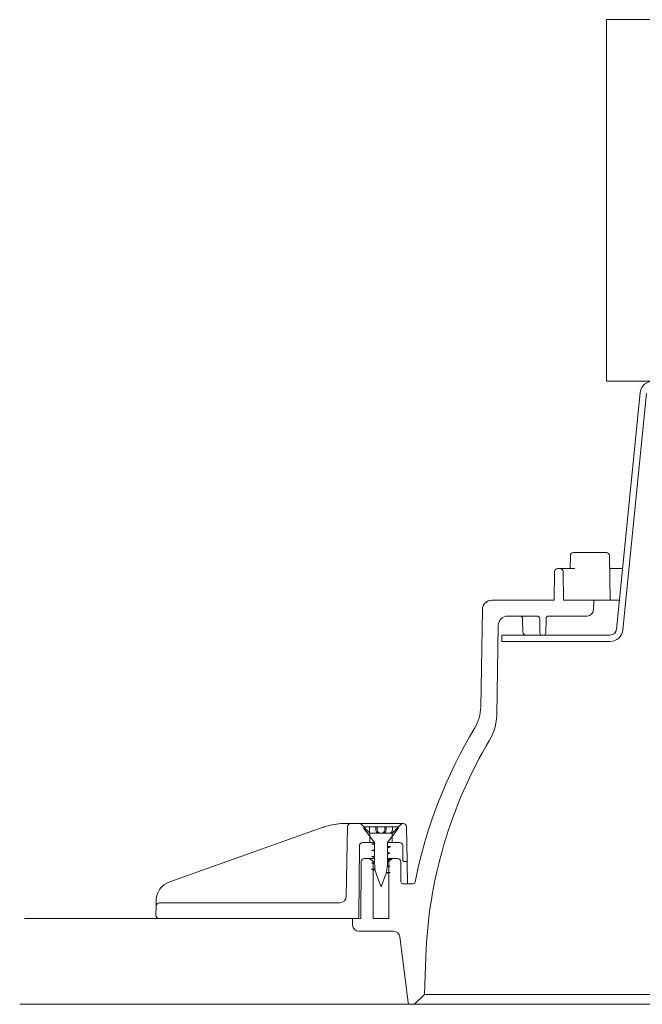
# Model space of a CAD drawing. Units: inches. Extents: x 0.47 to 4.7, y -3.13 to 0.66.
# Drawn here: x 0.47 to 1.33, y -1.5 to -0.15 of the extents above; entities that cross this region are included whole.
import ezdxf

# ---------------------------------------------------------------- set-up
doc = ezdxf.new("R2010")
doc.units = ezdxf.units.IN
doc.header["$MEASUREMENT"] = 0
doc.layers.add('Livello 1', color=7, linetype='Continuous')

# ---------------------------------------------------------------- blocks, each defined once
blk = doc.blocks.new('block 21')
at = {"layer": 'Livello 1', "color": 7, "lineweight": 9}
blk.add_open_spline([(0.9357, -1.3783), (0.9371, -1.3783), (0.9383, -1.3772), (0.9383, -1.3759)], degree=3, dxfattribs=at)
blk = doc.blocks.new('block 22')
at = {"layer": 'Livello 1', "color": 7, "lineweight": 9}
blk.add_lwpolyline([(1.0012, -1.3001), (1.0002, -1.3001)], dxfattribs=at)
blk = doc.blocks.new('block 23')
at = {"layer": 'Livello 1', "color": 7, "lineweight": 9}
blk.add_lwpolyline([(1.0044, -1.3001), (1.0044, -1.3019)], dxfattribs=at)
blk = doc.blocks.new('block 24')
at = {"layer": 'Livello 1', "color": 7, "lineweight": 9}
blk.add_lwpolyline([(0.9405, -1.2479), (0.997, -1.2479)], dxfattribs=at)
blk = doc.blocks.new('block 25')
at = {"layer": 'Livello 1', "color": 7, "lineweight": 9}
blk.add_lwpolyline([(0.984, -1.261), (0.98, -1.261)], dxfattribs=at)
blk = doc.blocks.new('block 26')
at = {"layer": 'Livello 1', "color": 7, "lineweight": 9}
blk.add_lwpolyline([(0.6781, -1.3285), (0.8896, -1.253)], dxfattribs=at)
blk = doc.blocks.new('block 27')
at = {"layer": 'Livello 1', "color": 7, "lineweight": 9}
blk.add_open_spline([(0.8907, -1.2526), (0.8903, -1.2528), (0.89, -1.2529), (0.8896, -1.253)], degree=3, dxfattribs=at)
blk = doc.blocks.new('block 28')
at = {"layer": 'Livello 1', "color": 7, "lineweight": 9}
blk.add_open_spline([(0.9135, -1.2481), (0.9057, -1.2486), (0.8981, -1.2502), (0.8907, -1.2526)], degree=3, dxfattribs=at)
blk = doc.blocks.new('block 29')
at = {"layer": 'Livello 1', "color": 7, "lineweight": 9}
blk.add_open_spline([(0.9189, -1.2479), (0.9171, -1.2479), (0.9153, -1.2479), (0.9135, -1.2481)], degree=3, dxfattribs=at)
blk = doc.blocks.new('block 30')
at = {"layer": 'Livello 1', "color": 7, "lineweight": 9}
blk.add_lwpolyline([(0.9189, -1.2479), (0.9267, -1.2479)], dxfattribs=at)
blk = doc.blocks.new('block 31')
at = {"layer": 'Livello 1', "color": 7, "lineweight": 9}
blk.add_lwpolyline([(0.6606, -1.361), (0.6608, -1.3527)], dxfattribs=at)
blk = doc.blocks.new('block 32')
at = {"layer": 'Livello 1', "color": 7, "lineweight": 9}
blk.add_open_spline([(0.6615, -1.3472), (0.6614, -1.3477), (0.6613, -1.3483), (0.6611, -1.3489)], degree=3, dxfattribs=at)
blk = doc.blocks.new('block 33')
at = {"layer": 'Livello 1', "color": 7, "lineweight": 9}
blk.add_open_spline([(0.6615, -1.3472), (0.661, -1.349), (0.6608, -1.3508), (0.6608, -1.3527)], degree=3, dxfattribs=at)
blk = doc.blocks.new('block 34')
at = {"layer": 'Livello 1', "color": 7, "lineweight": 9}
blk.add_open_spline([(0.6781, -1.3285), (0.6698, -1.3316), (0.6635, -1.3386), (0.6615, -1.3472)], degree=3, dxfattribs=at)
blk = doc.blocks.new('block 35')
at = {"layer": 'Livello 1', "color": 7, "lineweight": 9}
blk.add_lwpolyline([(1.0044, -1.3019), (1.005, -1.3306)], dxfattribs=at)
blk = doc.blocks.new('block 36')
at = {"layer": 'Livello 1', "color": 7, "lineweight": 9}
blk.add_lwpolyline([(0.9535, -1.274), (0.96, -1.274)], dxfattribs=at)
blk = doc.blocks.new('block 37')
at = {"layer": 'Livello 1', "color": 7, "lineweight": 9}
blk.add_lwpolyline([(0.9775, -1.274), (0.984, -1.274)], dxfattribs=at)
blk = doc.blocks.new('block 38')
at = {"layer": 'Livello 1', "color": 7, "lineweight": 9}
blk.add_lwpolyline([(0.984, -1.274), (0.984, -1.261)], dxfattribs=at)
blk = doc.blocks.new('block 39')
at = {"layer": 'Livello 1', "color": 7, "lineweight": 9}
blk.add_lwpolyline([(0.997, -1.2479), (0.984, -1.261)], dxfattribs=at)
blk = doc.blocks.new('block 40')
at = {"layer": 'Livello 1', "color": 7, "lineweight": 9}
blk.add_lwpolyline([(0.994, -1.274), (0.984, -1.274)], dxfattribs=at)
blk = doc.blocks.new('block 41')
at = {"layer": 'Livello 1', "color": 7, "lineweight": 9}
blk.add_lwpolyline([(0.9992, -1.2479), (0.997, -1.2479)], dxfattribs=at)
blk = doc.blocks.new('block 42')
at = {"layer": 'Livello 1', "color": 7, "lineweight": 9}
blk.add_open_spline([(1.0036, -1.2522), (1.0035, -1.2498), (1.0016, -1.2479), (0.9992, -1.2479)], degree=3, dxfattribs=at)
blk = doc.blocks.new('block 43')
at = {"layer": 'Livello 1', "color": 7, "lineweight": 9}
blk.add_open_spline([(0.9984, -1.2783), (0.9984, -1.2759), (0.9964, -1.274), (0.994, -1.274)], degree=3, dxfattribs=at)
blk = doc.blocks.new('block 44')
at = {"layer": 'Livello 1', "color": 7, "lineweight": 9}
blk.add_lwpolyline([(0.9985, -1.2975), (0.9984, -1.2783)], dxfattribs=at)
blk = doc.blocks.new('block 45')
at = {"layer": 'Livello 1', "color": 7, "lineweight": 9}
blk.add_lwpolyline([(1.0044, -1.3001), (1.0036, -1.2522)], dxfattribs=at)
blk = doc.blocks.new('block 46')
at = {"layer": 'Livello 1', "color": 7, "lineweight": 9}
blk.add_lwpolyline([(1.0012, -1.3001), (1.0044, -1.3001)], dxfattribs=at)
blk = doc.blocks.new('block 47')
at = {"layer": 'Livello 1', "color": 7, "lineweight": 9}
blk.add_open_spline([(0.9985, -1.2975), (0.9985, -1.2989), (0.9997, -1.3001), (1.0012, -1.3001)], degree=3, dxfattribs=at)
blk = doc.blocks.new('block 48')
at = {"layer": 'Livello 1', "color": 7, "lineweight": 9}
blk.add_open_spline([(0.9271, -1.2479), (0.9247, -1.2479), (0.9228, -1.2498), (0.9227, -1.2522)], degree=3, dxfattribs=at)
blk = doc.blocks.new('block 49')
at = {"layer": 'Livello 1', "color": 7, "lineweight": 9}
blk.add_lwpolyline([(0.9227, -1.2522), (0.9211, -1.3481)], dxfattribs=at)
blk = doc.blocks.new('block 50')
at = {"layer": 'Livello 1', "color": 7, "lineweight": 9}
blk.add_lwpolyline([(0.9405, -1.2479), (0.9271, -1.2479)], dxfattribs=at)
blk = doc.blocks.new('block 51')
at = {"layer": 'Livello 1', "color": 7, "lineweight": 9}
blk.add_open_spline([(0.9123, -1.3566), (0.9171, -1.3566), (0.921, -1.3528), (0.9211, -1.3481)], degree=3, dxfattribs=at)
blk = doc.blocks.new('block 52')
at = {"layer": 'Livello 1', "color": 7, "lineweight": 9}
blk.add_lwpolyline([(0.9535, -1.261), (0.9405, -1.2479)], dxfattribs=at)
blk = doc.blocks.new('block 53')
at = {"layer": 'Livello 1', "color": 7, "lineweight": 9}
blk.add_lwpolyline([(0.9535, -1.261), (0.9535, -1.274)], dxfattribs=at)
blk = doc.blocks.new('block 54')
at = {"layer": 'Livello 1', "color": 7, "lineweight": 9}
blk.add_lwpolyline([(0.665, -1.3566), (0.9123, -1.3566)], dxfattribs=at)
blk = doc.blocks.new('block 55')
at = {"layer": 'Livello 1', "color": 7, "lineweight": 9}
blk.add_open_spline([(0.665, -1.3566), (0.6626, -1.3566), (0.6607, -1.3585), (0.6606, -1.361)], degree=3, dxfattribs=at)
blk = doc.blocks.new('block 56')
at = {"layer": 'Livello 1', "color": 7, "lineweight": 9}
blk.add_lwpolyline([(0.9535, -1.274), (0.9435, -1.274)], dxfattribs=at)
blk = doc.blocks.new('block 57')
at = {"layer": 'Livello 1', "color": 7, "lineweight": 9}
blk.add_lwpolyline([(0.6606, -1.361), (0.6604, -1.3739)], dxfattribs=at)
blk = doc.blocks.new('block 58')
at = {"layer": 'Livello 1', "color": 7, "lineweight": 9}
blk.add_open_spline([(0.6604, -1.3739), (0.6603, -1.3763), (0.6623, -1.3783), (0.6647, -1.3783)], degree=3, dxfattribs=at)
blk = doc.blocks.new('block 59')
at = {"layer": 'Livello 1', "color": 7, "lineweight": 9}
blk.add_open_spline([(0.9435, -1.274), (0.9411, -1.274), (0.9391, -1.2759), (0.9391, -1.2783)], degree=3, dxfattribs=at)
blk = doc.blocks.new('block 60')
at = {"layer": 'Livello 1', "color": 7, "lineweight": 9}
blk.add_lwpolyline([(0.9357, -1.3783), (0.6648, -1.3783)], dxfattribs=at)
blk = doc.blocks.new('block 61')
at = {"layer": 'Livello 1', "color": 7, "lineweight": 9}
blk.add_lwpolyline([(0.9391, -1.2783), (0.9383, -1.3759)], dxfattribs=at)
blk = doc.blocks.new('block 103')
at = {"layer": 'Livello 1', "color": 7, "lineweight": 9}
blk.add_open_spline([(0.98, -1.261), (0.9824, -1.261), (0.9844, -1.2591), (0.9844, -1.2566)], degree=3, dxfattribs=at)
blk = doc.blocks.new('block 104')
at = {"layer": 'Livello 1', "color": 7, "lineweight": 9}
blk.add_open_spline([(0.9562, -1.2758), (0.9562, -1.2759), (0.9564, -1.276), (0.957, -1.2763)], degree=3, dxfattribs=at)
blk = doc.blocks.new('block 105')
at = {"layer": 'Livello 1', "color": 7, "lineweight": 9}
blk.add_open_spline([(0.9775, -1.279), (0.9789, -1.2792), (0.98, -1.2794), (0.9807, -1.2796), (0.9811, -1.2797), (0.9813, -1.28), (0.9813, -1.2802)], degree=3, knots=[0, 0, 0, 0, 1, 1, 1, 2, 2, 2, 2], dxfattribs=at)
blk = doc.blocks.new('block 106')
at = {"layer": 'Livello 1', "color": 7, "lineweight": 9}
blk.add_open_spline([(0.9562, -1.2845), (0.9562, -1.2846), (0.9562, -1.2846), (0.9563, -1.2847), (0.9564, -1.2847), (0.9567, -1.2848), (0.9571, -1.2849)], degree=3, knots=[0, 0, 0, 0, 1, 1, 1, 2, 2, 2, 2], dxfattribs=at)
blk = doc.blocks.new('block 107')
at = {"layer": 'Livello 1', "color": 7, "lineweight": 9}
blk.add_open_spline([(0.9776, -1.2876), (0.98, -1.2881), (0.9812, -1.2884), (0.9813, -1.2888)], degree=3, dxfattribs=at)
blk = doc.blocks.new('block 108')
at = {"layer": 'Livello 1', "color": 7, "lineweight": 9}
blk.add_open_spline([(0.9562, -1.2931), (0.9562, -1.2933), (0.9564, -1.2935), (0.957, -1.2937)], degree=3, dxfattribs=at)
blk = doc.blocks.new('block 109')
at = {"layer": 'Livello 1', "color": 7, "lineweight": 9}
blk.add_open_spline([(0.9777, -1.2965), (0.9786, -1.2966), (0.9794, -1.2967), (0.98, -1.2968), (0.9809, -1.297), (0.9813, -1.2973), (0.9813, -1.2975)], degree=3, knots=[0, 0, 0, 0, 1, 1, 1, 2, 2, 2, 2], dxfattribs=at)
blk = doc.blocks.new('block 110')
at = {"layer": 'Livello 1', "color": 7, "lineweight": 9}
blk.add_open_spline([(0.9562, -1.3019), (0.9562, -1.302), (0.9565, -1.3022), (0.9571, -1.3023)], degree=3, dxfattribs=at)
blk = doc.blocks.new('block 111')
at = {"layer": 'Livello 1', "color": 7, "lineweight": 9}
blk.add_lwpolyline([(0.9813, -1.3061)], dxfattribs=at)
blk = doc.blocks.new('block 112')
at = {"layer": 'Livello 1', "color": 7, "lineweight": 9}
blk.add_open_spline([(0.9562, -1.3105), (0.9562, -1.3107), (0.9564, -1.3108), (0.9568, -1.311)], degree=3, dxfattribs=at)
blk = doc.blocks.new('block 113')
at = {"layer": 'Livello 1', "color": 7, "lineweight": 9}
blk.add_lwpolyline([(0.9636, -1.2566), (0.9636, -1.2523)], dxfattribs=at)
blk = doc.blocks.new('block 114')
at = {"layer": 'Livello 1', "color": 7, "lineweight": 9}
blk.add_lwpolyline([(0.9618, -1.2566), (0.9618, -1.2523)], dxfattribs=at)
blk = doc.blocks.new('block 115')
at = {"layer": 'Livello 1', "color": 7, "lineweight": 9}
blk.add_lwpolyline([(0.9757, -1.2566), (0.9757, -1.2523)], dxfattribs=at)
blk = doc.blocks.new('block 116')
at = {"layer": 'Livello 1', "color": 7, "lineweight": 9}
blk.add_lwpolyline([(0.9739, -1.2566), (0.9739, -1.2523)], dxfattribs=at)
blk = doc.blocks.new('block 117')
at = {"layer": 'Livello 1', "color": 7, "lineweight": 9}
blk.add_lwpolyline([(0.9757, -1.2523), (0.9739, -1.2523)], dxfattribs=at)
blk = doc.blocks.new('block 118')
at = {"layer": 'Livello 1', "color": 7, "lineweight": 9}
blk.add_lwpolyline([(0.9844, -1.2523), (0.9757, -1.2523)], dxfattribs=at)
blk = doc.blocks.new('block 119')
at = {"layer": 'Livello 1', "color": 7, "lineweight": 9}
blk.add_lwpolyline([(0.9618, -1.2523), (0.9531, -1.2523)], dxfattribs=at)
blk = doc.blocks.new('block 120')
at = {"layer": 'Livello 1', "color": 7, "lineweight": 9}
blk.add_lwpolyline([(0.9636, -1.2523), (0.9618, -1.2523)], dxfattribs=at)
blk = doc.blocks.new('block 121')
at = {"layer": 'Livello 1', "color": 7, "lineweight": 9}
blk.add_lwpolyline([(0.9739, -1.2523), (0.9636, -1.2523)], dxfattribs=at)
blk = doc.blocks.new('block 122')
at = {"layer": 'Livello 1', "color": 7, "lineweight": 9}
blk.add_open_spline([(0.9618, -1.2566), (0.9618, -1.258), (0.9621, -1.2591), (0.9625, -1.2599), (0.9631, -1.2605), (0.9637, -1.261), (0.9645, -1.261)], degree=3, knots=[0, 0, 0, 0, 1, 1, 1, 2, 2, 2, 2], dxfattribs=at)
blk = doc.blocks.new('block 123')
at = {"layer": 'Livello 1', "color": 7, "lineweight": 9}
blk.add_open_spline([(0.9636, -1.2566), (0.9636, -1.2591), (0.9654, -1.261), (0.9679, -1.261)], degree=3, dxfattribs=at)
blk = doc.blocks.new('block 124')
at = {"layer": 'Livello 1', "color": 7, "lineweight": 9}
blk.add_open_spline([(0.9697, -1.261), (0.972, -1.261), (0.9739, -1.2591), (0.9739, -1.2566)], degree=3, dxfattribs=at)
blk = doc.blocks.new('block 125')
at = {"layer": 'Livello 1', "color": 7, "lineweight": 9}
blk.add_open_spline([(0.9757, -1.2566), (0.9757, -1.258), (0.9754, -1.2591), (0.9749, -1.2599), (0.9744, -1.2605), (0.9738, -1.261), (0.973, -1.261)], degree=3, knots=[0, 0, 0, 0, 1, 1, 1, 2, 2, 2, 2], dxfattribs=at)
blk = doc.blocks.new('block 126')
at = {"layer": 'Livello 1', "color": 7, "lineweight": 9}
blk.add_lwpolyline([(0.9627, -1.3182), (0.9687, -1.3349)], dxfattribs=at)
blk = doc.blocks.new('block 127')
at = {"layer": 'Livello 1', "color": 7, "lineweight": 9}
blk.add_lwpolyline([(0.9687, -1.3349), (0.9748, -1.3182)], dxfattribs=at)
blk = doc.blocks.new('block 128')
at = {"layer": 'Livello 1', "color": 7, "lineweight": 9}
blk.add_open_spline([(0.9609, -1.3119), (0.9614, -1.3141), (0.9619, -1.3162), (0.9627, -1.3182)], degree=3, dxfattribs=at)
blk = doc.blocks.new('block 129')
at = {"layer": 'Livello 1', "color": 7, "lineweight": 9}
blk.add_open_spline([(0.9748, -1.3182), (0.975, -1.3177), (0.9752, -1.3171), (0.9754, -1.3167)], degree=3, dxfattribs=at)
blk = doc.blocks.new('block 130')
at = {"layer": 'Livello 1', "color": 7, "lineweight": 9}
blk.add_lwpolyline([(0.9609, -1.3119), (0.9562, -1.3105)], dxfattribs=at)
blk = doc.blocks.new('block 131')
at = {"layer": 'Livello 1', "color": 7, "lineweight": 9}
blk.add_lwpolyline([(0.9814, -1.3149), (0.9754, -1.3167)], dxfattribs=at)
blk = doc.blocks.new('block 132')
at = {"layer": 'Livello 1', "color": 7, "lineweight": 9}
blk.add_lwpolyline([(0.9562, -1.3105), (0.9606, -1.3105)], dxfattribs=at)
blk = doc.blocks.new('block 133')
at = {"layer": 'Livello 1', "color": 7, "lineweight": 9}
blk.add_lwpolyline([(0.9759, -1.3149), (0.9814, -1.3149)], dxfattribs=at)
blk = doc.blocks.new('block 134')
at = {"layer": 'Livello 1', "color": 7, "lineweight": 9}
blk.add_open_spline([(0.96, -1.3034), (0.96, -1.3057), (0.9602, -1.3082), (0.9606, -1.3105)], degree=3, dxfattribs=at)
blk = doc.blocks.new('block 135')
at = {"layer": 'Livello 1', "color": 7, "lineweight": 9}
blk.add_open_spline([(0.9759, -1.3149), (0.9765, -1.3125), (0.9771, -1.3099), (0.9772, -1.3074)], degree=3, dxfattribs=at)
blk = doc.blocks.new('block 136')
at = {"layer": 'Livello 1', "color": 7, "lineweight": 9}
blk.add_lwpolyline([(0.9813, -1.3062), (0.9772, -1.3074)], dxfattribs=at)
blk = doc.blocks.new('block 137')
at = {"layer": 'Livello 1', "color": 7, "lineweight": 9}
blk.add_lwpolyline([(0.9774, -1.3062), (0.9813, -1.3062)], dxfattribs=at)
blk = doc.blocks.new('block 138')
at = {"layer": 'Livello 1', "color": 7, "lineweight": 9}
blk.add_lwpolyline([(0.96, -1.303), (0.96, -1.3034)], dxfattribs=at)
blk = doc.blocks.new('block 139')
at = {"layer": 'Livello 1', "color": 7, "lineweight": 9}
blk.add_open_spline([(0.9774, -1.3062), (0.9774, -1.3053), (0.9775, -1.3043), (0.9775, -1.3034)], degree=3, dxfattribs=at)
blk = doc.blocks.new('block 140')
at = {"layer": 'Livello 1', "color": 7, "lineweight": 9}
blk.add_lwpolyline([(0.96, -1.303), (0.9562, -1.3019)], dxfattribs=at)
blk = doc.blocks.new('block 141')
at = {"layer": 'Livello 1', "color": 7, "lineweight": 9}
blk.add_lwpolyline([(0.9562, -1.3019), (0.96, -1.3019)], dxfattribs=at)
blk = doc.blocks.new('block 142')
at = {"layer": 'Livello 1', "color": 7, "lineweight": 9}
blk.add_lwpolyline([(0.96, -1.2943), (0.96, -1.3019)], dxfattribs=at)
blk = doc.blocks.new('block 143')
at = {"layer": 'Livello 1', "color": 7, "lineweight": 9}
blk.add_lwpolyline([(0.9775, -1.3034), (0.9775, -1.2987)], dxfattribs=at)
blk = doc.blocks.new('block 144')
at = {"layer": 'Livello 1', "color": 7, "lineweight": 9}
blk.add_lwpolyline([(0.96, -1.2943), (0.9562, -1.2931)], dxfattribs=at)
blk = doc.blocks.new('block 145')
at = {"layer": 'Livello 1', "color": 7, "lineweight": 9}
blk.add_lwpolyline([(0.9813, -1.2975), (0.9775, -1.2987)], dxfattribs=at)
blk = doc.blocks.new('block 146')
at = {"layer": 'Livello 1', "color": 7, "lineweight": 9}
blk.add_lwpolyline([(0.9562, -1.2931), (0.96, -1.2931)], dxfattribs=at)
blk = doc.blocks.new('block 147')
at = {"layer": 'Livello 1', "color": 7, "lineweight": 9}
blk.add_lwpolyline([(0.9775, -1.2975), (0.9813, -1.2975)], dxfattribs=at)
blk = doc.blocks.new('block 148')
at = {"layer": 'Livello 1', "color": 7, "lineweight": 9}
blk.add_lwpolyline([(0.96, -1.2856), (0.96, -1.2931)], dxfattribs=at)
blk = doc.blocks.new('block 149')
at = {"layer": 'Livello 1', "color": 7, "lineweight": 9}
blk.add_lwpolyline([(0.9775, -1.2975), (0.9775, -1.2899)], dxfattribs=at)
blk = doc.blocks.new('block 150')
at = {"layer": 'Livello 1', "color": 7, "lineweight": 9}
blk.add_lwpolyline([(0.96, -1.2856), (0.9562, -1.2845)], dxfattribs=at)
blk = doc.blocks.new('block 151')
at = {"layer": 'Livello 1', "color": 7, "lineweight": 9}
blk.add_lwpolyline([(0.9814, -1.2888), (0.9775, -1.2899)], dxfattribs=at)
blk = doc.blocks.new('block 152')
at = {"layer": 'Livello 1', "color": 7, "lineweight": 9}
blk.add_lwpolyline([(0.9562, -1.2845), (0.96, -1.2845)], dxfattribs=at)
blk = doc.blocks.new('block 153')
at = {"layer": 'Livello 1', "color": 7, "lineweight": 9}
blk.add_lwpolyline([(0.9775, -1.2888), (0.9814, -1.2888)], dxfattribs=at)
blk = doc.blocks.new('block 154')
at = {"layer": 'Livello 1', "color": 7, "lineweight": 9}
blk.add_lwpolyline([(0.96, -1.2769), (0.96, -1.2845)], dxfattribs=at)
blk = doc.blocks.new('block 155')
at = {"layer": 'Livello 1', "color": 7, "lineweight": 9}
blk.add_lwpolyline([(0.9775, -1.2888), (0.9775, -1.2812)], dxfattribs=at)
blk = doc.blocks.new('block 156')
at = {"layer": 'Livello 1', "color": 7, "lineweight": 9}
blk.add_lwpolyline([(0.96, -1.2769), (0.9562, -1.2758)], dxfattribs=at)
blk = doc.blocks.new('block 157')
at = {"layer": 'Livello 1', "color": 7, "lineweight": 9}
blk.add_lwpolyline([(0.9813, -1.2802), (0.9775, -1.2812)], dxfattribs=at)
blk = doc.blocks.new('block 158')
at = {"layer": 'Livello 1', "color": 7, "lineweight": 9}
blk.add_lwpolyline([(0.9562, -1.2758), (0.96, -1.2758)], dxfattribs=at)
blk = doc.blocks.new('block 159')
at = {"layer": 'Livello 1', "color": 7, "lineweight": 9}
blk.add_lwpolyline([(0.9775, -1.2802), (0.9813, -1.2802)], dxfattribs=at)
blk = doc.blocks.new('block 160')
at = {"layer": 'Livello 1', "color": 7, "lineweight": 9}
blk.add_lwpolyline([(0.96, -1.274), (0.96, -1.2758)], dxfattribs=at)
blk = doc.blocks.new('block 161')
at = {"layer": 'Livello 1', "color": 7, "lineweight": 9}
blk.add_lwpolyline([(0.9775, -1.2802), (0.9775, -1.274)], dxfattribs=at)
blk = doc.blocks.new('block 162')
at = {"layer": 'Livello 1', "color": 7, "lineweight": 9}
blk.add_lwpolyline([(0.9453, -1.2549), (0.96, -1.274)], dxfattribs=at)
blk = doc.blocks.new('block 163')
at = {"layer": 'Livello 1', "color": 7, "lineweight": 9}
blk.add_lwpolyline([(0.9775, -1.274), (0.9922, -1.2549)], dxfattribs=at)
blk = doc.blocks.new('block 164')
at = {"layer": 'Livello 1', "color": 7, "lineweight": 9}
blk.add_lwpolyline([(0.9453, -1.2523), (0.9453, -1.2549)], dxfattribs=at)
blk = doc.blocks.new('block 165')
at = {"layer": 'Livello 1', "color": 7, "lineweight": 9}
blk.add_lwpolyline([(0.9922, -1.2549), (0.9922, -1.2523)], dxfattribs=at)
blk = doc.blocks.new('block 166')
at = {"layer": 'Livello 1', "color": 7, "lineweight": 9}
blk.add_lwpolyline([(0.9922, -1.2523), (0.9844, -1.2523)], dxfattribs=at)
blk = doc.blocks.new('block 167')
at = {"layer": 'Livello 1', "color": 7, "lineweight": 9}
blk.add_lwpolyline([(0.9531, -1.2523), (0.9453, -1.2523)], dxfattribs=at)
blk = doc.blocks.new('block 168')
at = {"layer": 'Livello 1', "color": 7, "lineweight": 9}
blk.add_lwpolyline([(0.9531, -1.2523), (0.9531, -1.261)], dxfattribs=at)
blk = doc.blocks.new('block 169')
at = {"layer": 'Livello 1', "color": 7, "lineweight": 9}
blk.add_lwpolyline([(0.9844, -1.2566), (0.9844, -1.2523)], dxfattribs=at)
blk = doc.blocks.new('block 170')
at = {"layer": 'Livello 1', "color": 7, "lineweight": 9}
blk.add_lwpolyline([(0.98, -1.261), (0.9531, -1.261)], dxfattribs=at)
blk = doc.blocks.new('block 171')
at = {"layer": 'Livello 1', "color": 7, "lineweight": 9}
blk.add_open_spline([(0.96, -1.286), (0.959, -1.2856), (0.958, -1.2853), (0.9569, -1.2849)], degree=3, dxfattribs=at)
blk = doc.blocks.new('block 172')
at = {"layer": 'Livello 1', "color": 7, "lineweight": 9}
blk.add_open_spline([(0.96, -1.2946), (0.959, -1.2943), (0.958, -1.294), (0.957, -1.2937)], degree=3, dxfattribs=at)
blk = doc.blocks.new('block 173')
at = {"layer": 'Livello 1', "color": 7, "lineweight": 9}
blk.add_open_spline([(0.961, -1.3124), (0.9597, -1.3119), (0.9584, -1.3115), (0.9569, -1.311)], degree=3, dxfattribs=at)
blk = doc.blocks.new('block 174')
at = {"layer": 'Livello 1', "color": 7, "lineweight": 9}
blk.add_open_spline([(0.96, -1.2773), (0.959, -1.2769), (0.958, -1.2766), (0.957, -1.2763)], degree=3, dxfattribs=at)
blk = doc.blocks.new('block 247')
at = {"layer": 'Livello 1', "color": 7, "lineweight": 9}
blk.add_open_spline([(1.0972, -1.1168), (1.0577, -1.182), (1.0301, -1.2537), (1.0155, -1.3284)], degree=3, dxfattribs=at)
blk = doc.blocks.new('block 253')
at = {"layer": 'Livello 1', "color": 7, "lineweight": 9}
blk.add_lwpolyline([(2.2881, -1.4958), (1.0146, -1.4958)], dxfattribs=at)
blk = doc.blocks.new('block 254')
at = {"layer": 'Livello 1', "color": 7, "lineweight": 9}
blk.add_lwpolyline([(1.2601, -0.9419), (1.2953, -0.9419)], dxfattribs=at)
blk = doc.blocks.new('block 256')
at = {"layer": 'Livello 1', "color": 7, "lineweight": 9}
blk.add_lwpolyline([(1.1891, -0.9896), (1.1702, -0.9896)], dxfattribs=at)
blk = doc.blocks.new('block 257')
at = {"layer": 'Livello 1', "color": 7, "lineweight": 9}
blk.add_lwpolyline([(1.1702, -0.9896), (1.1678, -0.9896)], dxfattribs=at)
blk = doc.blocks.new('block 258')
at = {"layer": 'Livello 1', "color": 7, "lineweight": 9}
blk.add_lwpolyline([(1.1678, -0.9896), (1.1675, -0.9896)], dxfattribs=at)
blk = doc.blocks.new('block 260')
at = {"layer": 'Livello 1', "color": 7, "lineweight": 9}
blk.add_lwpolyline([(1.2358, -0.9896), (1.1975, -0.9896)], dxfattribs=at)
blk = doc.blocks.new('block 261')
at = {"layer": 'Livello 1', "color": 7, "lineweight": 9}
blk.add_lwpolyline([(1.1975, -0.9896), (1.1918, -0.9896)], dxfattribs=at)
blk = doc.blocks.new('block 262')
at = {"layer": 'Livello 1', "color": 7, "lineweight": 9}
blk.add_lwpolyline([(1.282, -0.8983), (1.2996, -0.8983)], dxfattribs=at)
blk = doc.blocks.new('block 265')
at = {"layer": 'Livello 1', "color": 7, "lineweight": 9}
blk.add_lwpolyline([(1.2138, -0.8983), (1.2342, -0.8983)], dxfattribs=at)
blk = doc.blocks.new('block 266')
at = {"layer": 'Livello 1', "color": 7, "lineweight": 9}
blk.add_lwpolyline([(1.2324, -0.8766), (1.2774, -0.8766)], dxfattribs=at)
blk = doc.blocks.new('block 270')
at = {"layer": 'Livello 1', "color": 7, "lineweight": 9}
blk.add_lwpolyline([(0.9535, -1.2958), (0.96, -1.2958)], dxfattribs=at)
blk = doc.blocks.new('block 271')
at = {"layer": 'Livello 1', "color": 7, "lineweight": 9}
blk.add_lwpolyline([(0.9775, -1.2958), (0.984, -1.2958)], dxfattribs=at)
blk = doc.blocks.new('block 274')
at = {"layer": 'Livello 1', "color": 7, "lineweight": 9}
blk.add_lwpolyline([(0.9796, -1.3001), (0.9775, -1.3001)], dxfattribs=at)
blk = doc.blocks.new('block 275')
at = {"layer": 'Livello 1', "color": 7, "lineweight": 9}
blk.add_lwpolyline([(0.96, -1.3001), (0.9579, -1.3001)], dxfattribs=at)
blk = doc.blocks.new('block 276')
at = {"layer": 'Livello 1', "color": 7, "lineweight": 9}
blk.add_lwpolyline([(1.0282, -1.4822), (2.2746, -1.4822)], dxfattribs=at)
blk = doc.blocks.new('block 327')
at = {"layer": 'Livello 1', "color": 7, "lineweight": 9}
blk.add_lwpolyline([(1.1294, -0.9763), (1.1273, -1.0993)], dxfattribs=at)
blk = doc.blocks.new('block 328')
at = {"layer": 'Livello 1', "color": 7, "lineweight": 9}
blk.add_open_spline([(1.1424, -0.9635), (1.1353, -0.9635), (1.1295, -0.9692), (1.1294, -0.9763)], degree=3, dxfattribs=at)
blk = doc.blocks.new('block 329')
at = {"layer": 'Livello 1', "color": 7, "lineweight": 9}
blk.add_lwpolyline([(1.1819, -0.9635), (1.1424, -0.9635)], dxfattribs=at)
blk = doc.blocks.new('block 330')
at = {"layer": 'Livello 1', "color": 7, "lineweight": 9}
blk.add_open_spline([(1.1174, -1.1337), (1.1236, -1.1232), (1.1271, -1.1114), (1.1273, -1.0993)], degree=3, dxfattribs=at)
blk = doc.blocks.new('block 331')
at = {"layer": 'Livello 1', "color": 7, "lineweight": 9}
blk.add_open_spline([(1.1862, -0.9677), (1.1862, -0.9654), (1.1843, -0.9635), (1.1819, -0.9635)], degree=3, dxfattribs=at)
blk = doc.blocks.new('block 332')
at = {"layer": 'Livello 1', "color": 7, "lineweight": 9}
blk.add_open_spline([(1.1174, -1.1337), (1.0637, -1.2237), (1.0337, -1.3258), (1.03, -1.4306)], degree=3, dxfattribs=at)
blk = doc.blocks.new('block 333')
at = {"layer": 'Livello 1', "color": 7, "lineweight": 9}
blk.add_lwpolyline([(1.1862, -0.9677), (1.1865, -0.9871)], dxfattribs=at)
blk = doc.blocks.new('block 334')
at = {"layer": 'Livello 1', "color": 7, "lineweight": 9}
blk.add_open_spline([(1.1865, -0.9871), (1.1866, -0.9884), (1.1878, -0.9896), (1.1891, -0.9896)], degree=3, dxfattribs=at)
blk = doc.blocks.new('block 335')
at = {"layer": 'Livello 1', "color": 7, "lineweight": 9}
blk.add_lwpolyline([(1.03, -1.4306), (1.0282, -1.4822)], dxfattribs=at)
blk = doc.blocks.new('block 336')
at = {"layer": 'Livello 1', "color": 7, "lineweight": 9}
blk.add_lwpolyline([(1.0282, -1.4822), (1.0146, -1.4958)], dxfattribs=at)
blk = doc.blocks.new('block 337')
at = {"layer": 'Livello 1', "color": 7, "lineweight": 9}
blk.add_lwpolyline([(1.0146, -1.4958), (1.0083, -1.4958)], dxfattribs=at)
blk = doc.blocks.new('block 338')
at = {"layer": 'Livello 1', "color": 7, "lineweight": 9}
blk.add_lwpolyline([(1.1891, -0.9896), (1.1918, -0.9896)], dxfattribs=at)
blk = doc.blocks.new('block 339')
at = {"layer": 'Livello 1', "color": 7, "lineweight": 9}
blk.add_open_spline([(1.1918, -0.9896), (1.1932, -0.9896), (1.1944, -0.9884), (1.1944, -0.9871)], degree=3, dxfattribs=at)
blk = doc.blocks.new('block 340')
at = {"layer": 'Livello 1', "color": 7, "lineweight": 9}
blk.add_open_spline([(1.0057, -1.4935), (1.0058, -1.4948), (1.007, -1.4958), (1.0083, -1.4958)], degree=3, dxfattribs=at)
blk = doc.blocks.new('block 341')
at = {"layer": 'Livello 1', "color": 7, "lineweight": 9}
blk.add_lwpolyline([(1.1948, -0.9677), (1.1944, -0.9871)], dxfattribs=at)
blk = doc.blocks.new('block 342')
at = {"layer": 'Livello 1', "color": 7, "lineweight": 9}
blk.add_lwpolyline([(0.9947, -1.4034), (1.0057, -1.4935)], dxfattribs=at)
blk = doc.blocks.new('block 343')
at = {"layer": 'Livello 1', "color": 7, "lineweight": 9}
blk.add_open_spline([(0.9947, -1.4034), (0.9941, -1.399), (0.9904, -1.3957), (0.986, -1.3957)], degree=3, dxfattribs=at)
blk = doc.blocks.new('block 344')
at = {"layer": 'Livello 1', "color": 7, "lineweight": 9}
blk.add_open_spline([(1.1991, -0.9635), (1.1968, -0.9635), (1.1948, -0.9654), (1.1948, -0.9677)], degree=3, dxfattribs=at)
blk = doc.blocks.new('block 345')
at = {"layer": 'Livello 1', "color": 7, "lineweight": 9}
blk.add_lwpolyline([(1.2512, -0.9635), (1.1991, -0.9635)], dxfattribs=at)
blk = doc.blocks.new('block 346')
at = {"layer": 'Livello 1', "color": 7, "lineweight": 9}
blk.add_lwpolyline([(0.986, -1.3957), (0.9385, -1.3957)], dxfattribs=at)
blk = doc.blocks.new('block 347')
at = {"layer": 'Livello 1', "color": 7, "lineweight": 9}
blk.add_open_spline([(1.2512, -0.9635), (1.2559, -0.9635), (1.2597, -0.9597), (1.2598, -0.955)], degree=3, dxfattribs=at)
blk = doc.blocks.new('block 348')
at = {"layer": 'Livello 1', "color": 7, "lineweight": 9}
blk.add_open_spline([(0.9297, -1.3873), (0.9298, -1.392), (0.9337, -1.3957), (0.9385, -1.3957)], degree=3, dxfattribs=at)
blk = doc.blocks.new('block 349')
at = {"layer": 'Livello 1', "color": 7, "lineweight": 9}
blk.add_lwpolyline([(0.9296, -1.3783), (0.9297, -1.3873)], dxfattribs=at)
blk = doc.blocks.new('block 350')
at = {"layer": 'Livello 1', "color": 7, "lineweight": 9}
blk.add_lwpolyline([(0.9296, -1.3783), (0.941, -1.3783)], dxfattribs=at)
blk = doc.blocks.new('block 351')
at = {"layer": 'Livello 1', "color": 7, "lineweight": 9}
blk.add_lwpolyline([(1.2601, -0.9419), (1.2598, -0.955)], dxfattribs=at)
blk = doc.blocks.new('block 352')
at = {"layer": 'Livello 1', "color": 7, "lineweight": 9}
blk.add_lwpolyline([(1.2188, -0.9419), (1.2601, -0.9419)], dxfattribs=at)
blk = doc.blocks.new('block 353')
at = {"layer": 'Livello 1', "color": 7, "lineweight": 9}
blk.add_lwpolyline([(1.2181, -0.9026), (1.2188, -0.9419)], dxfattribs=at)
blk = doc.blocks.new('block 354')
at = {"layer": 'Livello 1', "color": 7, "lineweight": 9}
blk.add_open_spline([(1.2181, -0.9026), (1.218, -0.9002), (1.2161, -0.8983), (1.2138, -0.8983)], degree=3, dxfattribs=at)
blk = doc.blocks.new('block 355')
at = {"layer": 'Livello 1', "color": 7, "lineweight": 9}
blk.add_lwpolyline([(0.9417, -1.3001), (0.941, -1.3783)], dxfattribs=at)
blk = doc.blocks.new('block 356')
at = {"layer": 'Livello 1', "color": 7, "lineweight": 9}
blk.add_open_spline([(0.9461, -1.2958), (0.9437, -1.2958), (0.9417, -1.2977), (0.9417, -1.3001)], degree=3, dxfattribs=at)
blk = doc.blocks.new('block 357')
at = {"layer": 'Livello 1', "color": 7, "lineweight": 9}
blk.add_lwpolyline([(1.2138, -0.8983), (1.2107, -0.8983)], dxfattribs=at)
blk = doc.blocks.new('block 358')
at = {"layer": 'Livello 1', "color": 7, "lineweight": 9}
blk.add_lwpolyline([(0.9461, -1.2958), (0.9535, -1.2958)], dxfattribs=at)
blk = doc.blocks.new('block 359')
at = {"layer": 'Livello 1', "color": 7, "lineweight": 9}
blk.add_lwpolyline([(0.9535, -1.2958), (0.9579, -1.3001)], dxfattribs=at)
blk = doc.blocks.new('block 360')
at = {"layer": 'Livello 1', "color": 7, "lineweight": 9}
blk.add_open_spline([(1.2107, -0.8983), (1.2083, -0.8983), (1.2065, -0.9002), (1.2064, -0.9026)], degree=3, dxfattribs=at)
blk = doc.blocks.new('block 361')
at = {"layer": 'Livello 1', "color": 7, "lineweight": 9}
blk.add_lwpolyline([(0.9579, -1.3001), (0.9579, -1.3783)], dxfattribs=at)
blk = doc.blocks.new('block 362')
at = {"layer": 'Livello 1', "color": 7, "lineweight": 9}
blk.add_lwpolyline([(1.2064, -0.9026), (1.2057, -0.9419)], dxfattribs=at)
blk = doc.blocks.new('block 363')
at = {"layer": 'Livello 1', "color": 7, "lineweight": 9}
blk.add_lwpolyline([(0.9579, -1.3783), (0.9796, -1.3783)], dxfattribs=at)
blk = doc.blocks.new('block 364')
at = {"layer": 'Livello 1', "color": 7, "lineweight": 9}
blk.add_lwpolyline([(0.9796, -1.3783), (0.9796, -1.3001)], dxfattribs=at)
blk = doc.blocks.new('block 365')
at = {"layer": 'Livello 1', "color": 7, "lineweight": 9}
blk.add_lwpolyline([(1.1206, -0.9419), (1.2057, -0.9419)], dxfattribs=at)
blk = doc.blocks.new('block 366')
at = {"layer": 'Livello 1', "color": 7, "lineweight": 9}
blk.add_lwpolyline([(0.9796, -1.3001), (0.984, -1.2958)], dxfattribs=at)
blk = doc.blocks.new('block 367')
at = {"layer": 'Livello 1', "color": 7, "lineweight": 9}
blk.add_lwpolyline([(0.984, -1.2958), (0.9914, -1.2958)], dxfattribs=at)
blk = doc.blocks.new('block 368')
at = {"layer": 'Livello 1', "color": 7, "lineweight": 9}
blk.add_open_spline([(1.1206, -0.9419), (1.1136, -0.9419), (1.1078, -0.9475), (1.1076, -0.9546)], degree=3, dxfattribs=at)
blk = doc.blocks.new('block 369')
at = {"layer": 'Livello 1', "color": 7, "lineweight": 9}
blk.add_open_spline([(0.9957, -1.3001), (0.9957, -1.2977), (0.9938, -1.2958), (0.9914, -1.2958)], degree=3, dxfattribs=at)
blk = doc.blocks.new('block 370')
at = {"layer": 'Livello 1', "color": 7, "lineweight": 9}
blk.add_lwpolyline([(0.996, -1.328), (0.9957, -1.3001)], dxfattribs=at)
blk = doc.blocks.new('block 371')
at = {"layer": 'Livello 1', "color": 7, "lineweight": 9}
blk.add_open_spline([(0.996, -1.328), (0.996, -1.3294), (0.9971, -1.3306), (0.9986, -1.3306)], degree=3, dxfattribs=at)
blk = doc.blocks.new('block 372')
at = {"layer": 'Livello 1', "color": 7, "lineweight": 9}
blk.add_lwpolyline([(1.1076, -0.9546), (1.1053, -1.0884)], dxfattribs=at)
blk = doc.blocks.new('block 373')
at = {"layer": 'Livello 1', "color": 7, "lineweight": 9}
blk.add_lwpolyline([(1.0129, -1.3306), (0.9986, -1.3306)], dxfattribs=at)
blk = doc.blocks.new('block 374')
at = {"layer": 'Livello 1', "color": 7, "lineweight": 9}
blk.add_open_spline([(1.0129, -1.3306), (1.0141, -1.3306), (1.0153, -1.3297), (1.0155, -1.3284)], degree=3, dxfattribs=at)
blk = doc.blocks.new('block 375')
at = {"layer": 'Livello 1', "color": 7, "lineweight": 9}
blk.add_open_spline([(1.0972, -1.1168), (1.1023, -1.1082), (1.1051, -1.0985), (1.1053, -1.0884)], degree=3, dxfattribs=at)
blk = doc.blocks.new('block 377')
at = {"layer": 'Livello 1', "color": 7, "lineweight": 9}
blk.add_lwpolyline([(1.1627, -0.9676), (1.1632, -0.9856)], dxfattribs=at)
blk = doc.blocks.new('block 378')
at = {"layer": 'Livello 1', "color": 7, "lineweight": 9}
blk.add_open_spline([(1.1628, -0.9677), (1.1627, -0.9654), (1.1608, -0.9635), (1.1584, -0.9635)], degree=3, dxfattribs=at)
blk = doc.blocks.new('block 379')
at = {"layer": 'Livello 1', "color": 7, "lineweight": 9}
blk.add_open_spline([(1.1632, -0.9853), (1.1632, -0.9877), (1.1651, -0.9896), (1.1675, -0.9896)], degree=3, dxfattribs=at)
blk = doc.blocks.new('block 380')
at = {"layer": 'Livello 1', "color": 7, "lineweight": 9}
blk.add_lwpolyline([(1.2828, -0.9419), (1.2817, -0.8809)], dxfattribs=at)
blk = doc.blocks.new('block 381')
at = {"layer": 'Livello 1', "color": 7, "lineweight": 9}
blk.add_lwpolyline([(1.2281, -0.8809), (1.2278, -0.8983)], dxfattribs=at)
blk = doc.blocks.new('block 383')
at = {"layer": 'Livello 1', "color": 7, "lineweight": 9}
blk.add_open_spline([(1.2817, -0.8809), (1.2817, -0.8785), (1.2797, -0.8766), (1.2774, -0.8766)], degree=3, dxfattribs=at)
blk = doc.blocks.new('block 384')
at = {"layer": 'Livello 1', "color": 7, "lineweight": 9}
blk.add_open_spline([(1.2324, -0.8766), (1.2301, -0.8766), (1.2282, -0.8785), (1.2281, -0.8809)], degree=3, dxfattribs=at)
blk = doc.blocks.new('block 427')
at = {"layer": 'Livello 1', "color": 7, "lineweight": 9}
blk.add_lwpolyline([(0.929, -1.4958), (0.4737, -1.4958)], dxfattribs=at)
blk = doc.blocks.new('block 428')
at = {"layer": 'Livello 1', "color": 7, "lineweight": 9}
blk.add_lwpolyline([(1.0247, -1.4958), (0.9178, -1.4958)], dxfattribs=at)
blk = doc.blocks.new('block 429')
at = {"layer": 'Livello 1', "color": 7, "lineweight": 9}
blk.add_lwpolyline([(0.6648, -1.3783), (0.4802, -1.3783)], dxfattribs=at)
blk = doc.blocks.new('block 433')
at = {"layer": 'Livello 1', "color": 7, "lineweight": 9}
blk.add_lwpolyline([(1.2358, -0.9896), (1.2826, -0.9896)], dxfattribs=at)
blk = doc.blocks.new('block 436')
at = {"layer": 'Livello 1', "color": 7, "lineweight": 9}
blk.add_lwpolyline([(1.2774, -0.146), (2.0254, -0.146)], dxfattribs=at)
blk = doc.blocks.new('block 438')
at = {"layer": 'Livello 1', "color": 7, "lineweight": 9}
blk.add_lwpolyline([(1.9617, -0.6417), (1.2774, -0.6417)], dxfattribs=at)
blk = doc.blocks.new('block 440')
at = {"layer": 'Livello 1', "color": 7, "lineweight": 9}
blk.add_lwpolyline([(1.2774, -0.6417), (1.2774, -0.146)], dxfattribs=at)
blk = doc.blocks.new('block 441')
at = {"layer": 'Livello 1', "color": 7, "lineweight": 9}
blk.add_lwpolyline([(1.2826, -0.9983), (1.134, -0.9983)], dxfattribs=at)
blk = doc.blocks.new('block 444')
at = {"layer": 'Livello 1', "color": 7, "lineweight": 9}
blk.add_lwpolyline([(1.134, -0.9983), (1.134, -0.9896)], dxfattribs=at)
blk = doc.blocks.new('block 445')
at = {"layer": 'Livello 1', "color": 7, "lineweight": 9}
blk.add_lwpolyline([(1.134, -0.9896), (1.2826, -0.9896)], dxfattribs=at)
blk = doc.blocks.new('block 449')
at = {"layer": 'Livello 1', "color": 7, "lineweight": 9}
blk.add_open_spline([(1.341, -0.6417), (1.3321, -0.6417), (1.3246, -0.6485), (1.3237, -0.6574)], degree=3, dxfattribs=at)
blk = doc.blocks.new('block 452')
at = {"layer": 'Livello 1', "color": 7, "lineweight": 9}
blk.add_lwpolyline([(1.3237, -0.6574), (1.2913, -0.9817)], dxfattribs=at)
blk = doc.blocks.new('block 453')
at = {"layer": 'Livello 1', "color": 7, "lineweight": 9}
blk.add_open_spline([(1.2826, -0.9896), (1.2871, -0.9896), (1.2909, -0.9862), (1.2913, -0.9817)], degree=3, dxfattribs=at)
blk = doc.blocks.new('block 454')
at = {"layer": 'Livello 1', "color": 7, "lineweight": 9}
blk.add_lwpolyline([(1.3324, -0.6583), (1.3, -0.9826)], dxfattribs=at)
blk = doc.blocks.new('block 455')
at = {"layer": 'Livello 1', "color": 7, "lineweight": 9}
blk.add_open_spline([(1.2826, -0.9983), (1.2916, -0.9983), (1.2991, -0.9916), (1.3, -0.9826)], degree=3, dxfattribs=at)

msp = doc.modelspace()

# ---------------------------------------------------------------- block references
at = {"layer": 'Livello 1'}
for name in ['block 436', 'block 440', 'block 438', 'block 449', 'block 452', 'block 454', 'block 384', 'block 266', 'block 383', 'block 381', 'block 380', 'block 362', 'block 360', 'block 357', 'block 265', 'block 354', 'block 353', 'block 262', 'block 368', 'block 365', 'block 352', 'block 351', 'block 254', 'block 372', 'block 347', 'block 328', 'block 329', 'block 378', 'block 377', 'block 331', 'block 333', 'block 341', 'block 344', 'block 345', 'block 327', 'block 453', 'block 455', 'block 444', 'block 445', 'block 441', 'block 379', 'block 258', 'block 257', 'block 256', 'block 334', 'block 338', 'block 339', 'block 261', 'block 260', 'block 433', 'block 375', 'block 330', 'block 247', 'block 332', 'block 26', 'block 27', 'block 28', 'block 29', 'block 30', 'block 49', 'block 48', 'block 50', 'block 24', 'block 52', 'block 164', 'block 167', 'block 162', 'block 119', 'block 168', 'block 114', 'block 120', 'block 113', 'block 121', 'block 116', 'block 117', 'block 115', 'block 118', 'block 163', 'block 39', 'block 166', 'block 169', 'block 165', 'block 41', 'block 42', 'block 45', 'block 170', 'block 53', 'block 122', 'block 123', 'block 124', 'block 125', 'block 103', 'block 25', 'block 38', 'block 61', 'block 59', 'block 56', 'block 36', 'block 104', 'block 156', 'block 158', 'block 174', 'block 160', 'block 154', 'block 37', 'block 161', 'block 105', 'block 157', 'block 159', 'block 155', 'block 40', 'block 43', 'block 44', 'block 106', 'block 150', 'block 152', 'block 108', 'block 144', 'block 146', 'block 171', 'block 172', 'block 148', 'block 142', 'block 151', 'block 153', 'block 149', 'block 107', 'block 355', 'block 356', 'block 358', 'block 270', 'block 359', 'block 110', 'block 140', 'block 141', 'block 275', 'block 361', 'block 138', 'block 134', 'block 135', 'block 136', 'block 139', 'block 137', 'block 271', 'block 145', 'block 147', 'block 143', 'block 274', 'block 109', 'block 366', 'block 364', 'block 111', 'block 367', 'block 369', 'block 370', 'block 47', 'block 22', 'block 46', 'block 23', 'block 35', 'block 112', 'block 130', 'block 132', 'block 173', 'block 128', 'block 126', 'block 127', 'block 129', 'block 131', 'block 133', 'block 34', 'block 371', 'block 373', 'block 374', 'block 33', 'block 32', 'block 51', 'block 57', 'block 31', 'block 55', 'block 54', 'block 58', 'block 21', 'block 429', 'block 60', 'block 349', 'block 350', 'block 348', 'block 363', 'block 346', 'block 343', 'block 342', 'block 335', 'block 336', 'block 276', 'block 427', 'block 428', 'block 340', 'block 337', 'block 253']:
    msp.add_blockref(name, (0, 0), dxfattribs=at)

doc.saveas('drawing.dxf')
